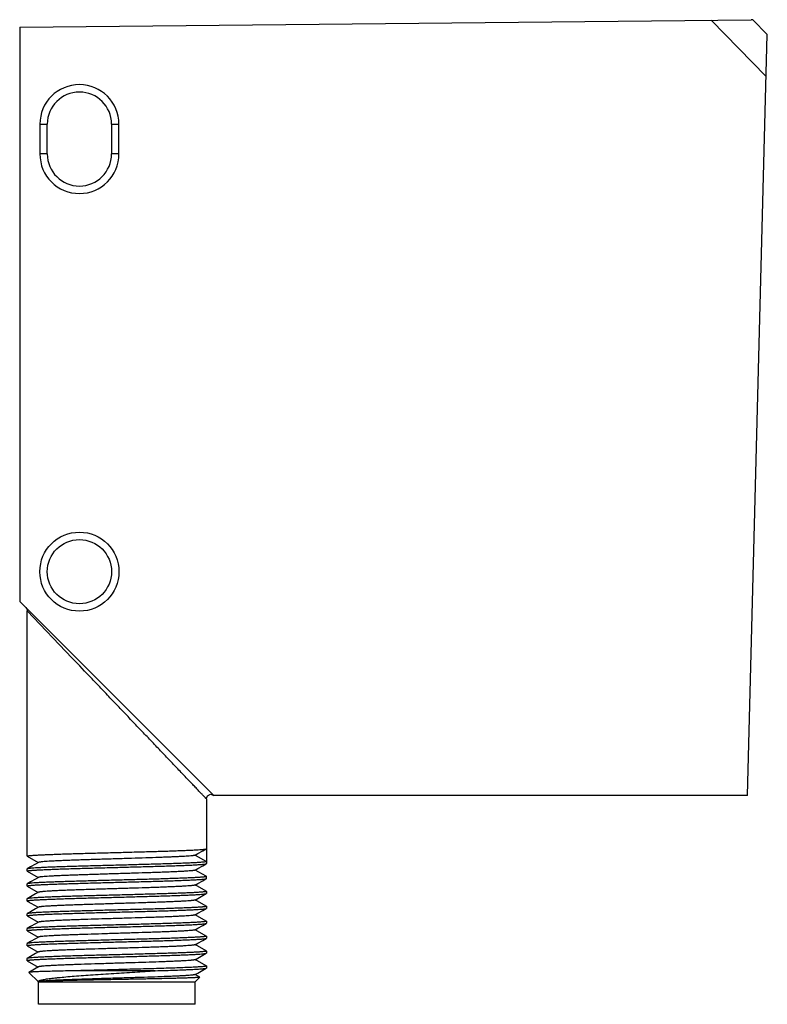
# Model space of a CAD drawing. Units: millimetres. Extents: x 6.9 to 57, y 11.4 to 77.4.
import ezdxf

# ---------------------------------------------------------------- set-up
doc = ezdxf.new("R2010")
doc.units = ezdxf.units.MM
doc.header["$LTSCALE"] = 5.809728
doc.layers.get('0').update_dxf_attribs({"linetype": 'CONTINUOUS'})

msp = doc.modelspace()

# ---------------------------------------------------------------- linework, layer by layer
at = {"color": 7}
for p, q in [((6.91, 76.9), (55.91, 77.4)), ((56.91, 73.599), (53.234, 77.372)), ((56.01, 77.4), (55.909, 77.4)), ((56.983, 76.4), (56.01, 77.4)), ((6.91, 76.9), (6.91, 38.4)), ((55.648, 25.4), (56.983, 76.4)), ((8.26, 70.4), (8.26, 68.4)), ((8.26, 70.4), (8.76, 70.4)), ((8.76, 68.4), (8.76, 70.4)), ((13.06, 70.4), (13.06, 68.4)), ((13.06, 70.4), (13.56, 70.4)), ((13.56, 68.4), (13.56, 70.4)), ((8.76, 68.4), (8.26, 68.4)), ((13.56, 68.4), (13.06, 68.4)), ((6.91, 38.4), (19.91, 25.4)), ((7.41, 21.329), (7.41, 37.775)), ((7.41, 37.775), (7.41, 37.775)), ((10.429, 34.605), (7.41, 37.775)), ((19.41, 25.175), (19.41, 20.829)), ((19.41, 25.175), (19.41, 25.175)), ((55.648, 25.4), (19.91, 25.4)), ((19.403, 21.821), (19.41, 21.829)), ((7.416, 21.321), (7.41, 21.329)), ((7.416, 21.321), (8.152, 20.9)), ((18.66, 21.4), (19.41, 20.97)), ((7.416, 20.478), (7.41, 20.47)), ((7.41, 20.329), (7.41, 20.47)), ((19.403, 20.821), (19.41, 20.829)), ((7.416, 20.321), (7.41, 20.329)), ((7.416, 20.322), (8.152, 19.9)), ((19.403, 19.978), (18.667, 20.4)), ((19.403, 19.978), (19.41, 19.97)), ((19.403, 19.821), (19.41, 19.829)), ((19.41, 19.829), (19.41, 19.97)), ((7.416, 19.478), (7.41, 19.47)), ((7.41, 19.329), (7.41, 19.47)), ((7.416, 19.322), (7.41, 19.329)), ((7.416, 19.322), (8.152, 18.9)), ((19.403, 18.978), (18.667, 19.4)), ((19.403, 18.978), (19.41, 18.97)), ((19.403, 18.821), (19.41, 18.829)), ((19.41, 18.97), (19.41, 18.829)), ((7.416, 18.478), (7.41, 18.47)), ((7.41, 18.329), (7.41, 18.47)), ((7.416, 18.322), (7.41, 18.329)), ((7.416, 18.322), (8.152, 17.9)), ((19.403, 17.978), (18.667, 18.4)), ((19.403, 17.978), (19.41, 17.97)), ((19.403, 17.821), (19.41, 17.829)), ((19.41, 17.97), (19.41, 17.829)), ((7.416, 17.478), (7.41, 17.47)), ((7.41, 17.329), (7.41, 17.47)), ((7.416, 17.322), (7.41, 17.329)), ((7.416, 17.322), (8.152, 16.9)), ((19.403, 16.978), (18.667, 17.4)), ((19.403, 16.978), (19.41, 16.97)), ((19.403, 16.821), (19.41, 16.829)), ((19.41, 16.97), (19.41, 16.829)), ((7.416, 16.478), (7.41, 16.47)), ((7.41, 16.329), (7.41, 16.47)), ((7.416, 16.322), (7.41, 16.329)), ((7.416, 16.322), (8.152, 15.9)), ((19.403, 15.978), (18.667, 16.4)), ((19.403, 15.978), (19.41, 15.97)), ((19.41, 15.97), (19.41, 15.829)), ((7.416, 15.478), (7.41, 15.47)), ((7.41, 15.329), (7.41, 15.47)), ((7.416, 15.321), (7.41, 15.329)), ((7.416, 15.322), (8.152, 14.9)), ((19.403, 14.978), (18.667, 15.4)), ((19.403, 15.821), (19.41, 15.829)), ((19.403, 14.978), (19.41, 14.97)), ((19.403, 14.821), (19.41, 14.829)), ((19.41, 14.97), (19.41, 14.829)), ((7.416, 14.478), (7.41, 14.47)), ((7.41, 14.329), (7.41, 14.47)), ((7.416, 14.321), (7.41, 14.329)), ((7.416, 14.322), (8.152, 13.9)), ((8.167, 13.908), (7.525, 13.54)), ((19.403, 13.978), (18.667, 14.4)), ((19.403, 13.978), (19.41, 13.97)), ((19.41, 13.97), (19.41, 13.829)), ((7.525, 13.54), (7.524, 13.536)), ((8.16, 12.9), (7.524, 13.536)), ((15.991, 13.65), (10.828, 13.65)), ((18.978, 13.218), (18.66, 12.9)), ((18.976, 13.223), (18.667, 13.4)), ((19.403, 13.821), (19.41, 13.829)), ((8.16, 12.9), (18.66, 12.9)), ((8.16, 11.4), (8.16, 12.9)), ((18.66, 11.4), (18.66, 12.9)), ((18.66, 11.4), (8.16, 11.4))]:
    msp.add_line(p, q, dxfattribs=at)
for points in [[(7.322, 37.987), (7.371, 37.922), (7.401, 37.845), (7.41, 37.775)], [(19.402, 25.175), (19.477, 25.373), (19.696, 25.479), (19.909, 25.4)], [(18.652, 21.391), (18.839, 21.498), (19.168, 21.687), (19.403, 21.821)], [(8.167, 20.908), (7.971, 20.795), (7.641, 20.607), (7.416, 20.478)], [(18.652, 20.391), (18.839, 20.498), (19.168, 20.687), (19.403, 20.822)], [(8.167, 19.908), (7.971, 19.795), (7.641, 19.607), (7.416, 19.478)], [(18.652, 19.391), (18.839, 19.498), (19.168, 19.687), (19.403, 19.822)], [(8.167, 18.908), (7.971, 18.795), (7.641, 18.607), (7.416, 18.478)], [(18.652, 18.391), (18.839, 18.498), (19.168, 18.687), (19.403, 18.822)], [(8.167, 17.908), (7.971, 17.795), (7.641, 17.607), (7.416, 17.478)], [(18.652, 17.391), (18.839, 17.498), (19.168, 17.687), (19.403, 17.822)], [(8.167, 16.908), (7.971, 16.796), (7.642, 16.607), (7.416, 16.478)], [(18.652, 16.391), (18.839, 16.498), (19.168, 16.687), (19.403, 16.821)], [(8.167, 15.908), (7.97, 15.795), (7.641, 15.607), (7.416, 15.478)], [(18.652, 15.391), (18.839, 15.498), (19.168, 15.687), (19.403, 15.821)], [(8.167, 14.908), (7.971, 14.795), (7.641, 14.607), (7.416, 14.478)], [(18.652, 14.391), (18.839, 14.498), (19.168, 14.687), (19.403, 14.821)], [(18.652, 13.391), (18.838, 13.498), (19.167, 13.686), (19.403, 13.821)]]:
    msp.add_lwpolyline(points, dxfattribs=at)
for radius in [2.65, 2.15]:
    msp.add_circle((10.91, 40.4), radius, dxfattribs=at)
for centre, radius, start, end in [((10.91, 70.4), 2.65, 0, 180), ((10.91, 70.4), 2.15, 0, 180), ((10.91, 68.4), 2.65, 180, 360), ((10.91, 68.4), 2.15, 180, 360)]:
    msp.add_arc(centre, radius, start, end, dxfattribs=at)
for points, knots in [([(19.41, 25.175), (19.409, 25.175), (19.409, 25.176), (19.408, 25.177), (19.406, 25.179), (19.404, 25.181), (19.401, 25.184), (19.395, 25.19), (19.387, 25.199), (19.375, 25.211), (19.361, 25.227), (19.344, 25.244), (19.324, 25.265), (19.302, 25.288), (19.269, 25.323), (19.221, 25.374), (19.156, 25.441), (19.084, 25.518), (19.003, 25.602), (18.915, 25.695), (18.82, 25.795), (18.68, 25.941), (18.492, 26.139), (18.251, 26.392), (17.992, 26.664), (17.718, 26.952), (17.43, 27.253), (17.132, 27.566), (16.825, 27.889), (16.4, 28.335), (15.855, 28.908), (15.187, 29.608), (14.507, 30.323), (13.82, 31.045), (13.13, 31.769), (12.441, 32.492), (11.541, 33.437), (10.871, 34.141), (10.429, 34.605)], [0, 0, 0, 0, 0.000041, 0.000158, 0.000349, 0.000614, 0.000953, 0.001365, 0.002407, 0.003736, 0.005349, 0.00724, 0.009407, 0.011844, 0.014547, 0.020723, 0.027889, 0.035995, 0.044991, 0.054823, 0.065434, 0.076771, 0.101413, 0.128366, 0.157296, 0.18791, 0.219956, 0.253219, 0.287515, 0.322685, 0.395127, 0.469658, 0.545576, 0.622304, 0.699324, 0.776145, 0.85226, 1, 1, 1, 1]), ([(7.41, 21.329), (7.41, 21.332), (7.417, 21.337), (7.426, 21.341), (7.439, 21.345), (7.454, 21.348), (7.482, 21.354), (7.526, 21.361), (7.589, 21.368), (7.665, 21.376), (7.755, 21.383), (7.9, 21.394), (8.114, 21.407), (8.408, 21.422), (8.748, 21.437), (9.131, 21.453), (9.555, 21.468), (10.015, 21.483), (10.506, 21.499), (11.212, 21.519), (12.136, 21.545), (13.272, 21.575), (14.414, 21.605), (15.518, 21.636), (16.396, 21.661), (17.048, 21.682), (17.49, 21.698), (17.893, 21.713), (18.254, 21.728), (18.571, 21.743), (18.838, 21.758), (19.03, 21.771), (19.158, 21.782), (19.234, 21.79), (19.296, 21.797), (19.344, 21.805), (19.378, 21.812), (19.397, 21.818), (19.403, 21.821)], [0, 0, 0, 0, 0.00087, 0.001667, 0.002737, 0.004087, 0.00572, 0.009838, 0.015094, 0.021476, 0.028972, 0.037566, 0.057972, 0.082502, 0.110935, 0.143001, 0.178408, 0.216821, 0.257884, 0.301211, 0.393027, 0.488846, 0.585096, 0.678188, 0.764653, 0.804379, 0.841268, 0.874972, 0.905179, 0.931607, 0.954014, 0.972189, 0.979637, 0.985972, 0.991179, 0.995248, 0.998182, 1, 1, 1, 1]), ([(18.652, 21.391), (18.646, 21.388), (18.63, 21.382), (18.599, 21.375), (18.556, 21.368), (18.502, 21.36), (18.437, 21.353), (18.327, 21.342), (18.162, 21.329), (17.932, 21.315), (17.662, 21.3), (17.355, 21.285), (17.011, 21.27), (16.635, 21.255), (16.079, 21.235), (15.33, 21.209), (14.387, 21.179), (13.409, 21.15), (12.587, 21.125), (11.939, 21.104), (11.47, 21.089), (11.018, 21.075), (10.588, 21.06), (10.183, 21.045), (9.807, 21.03), (9.463, 21.014), (9.155, 21), (8.886, 20.985), (8.657, 20.97), (8.492, 20.957), (8.382, 20.946), (8.317, 20.939), (8.263, 20.931), (8.22, 20.924), (8.19, 20.917), (8.173, 20.912), (8.167, 20.908)], [0, 0, 0, 0, 0.001953, 0.004972, 0.009078, 0.014273, 0.020554, 0.027916, 0.045813, 0.067781, 0.093597, 0.123036, 0.155848, 0.191777, 0.230503, 0.314827, 0.405758, 0.500096, 0.594428, 0.64054, 0.685381, 0.728541, 0.769647, 0.808347, 0.844301, 0.877159, 0.906587, 0.932349, 0.954259, 0.972134, 0.979502, 0.985795, 0.990993, 0.995086, 0.998079, 1, 1, 1, 1]), ([(7.411, 20.332), (7.412, 20.334), (7.417, 20.337), (7.43, 20.343), (7.456, 20.349), (7.497, 20.356), (7.551, 20.364), (7.619, 20.371), (7.7, 20.379), (7.795, 20.386), (7.946, 20.397), (8.167, 20.41), (8.467, 20.425), (8.813, 20.44), (9.201, 20.455), (9.628, 20.471), (10.09, 20.486), (10.582, 20.501), (11.287, 20.522), (12.208, 20.547), (13.338, 20.577), (14.47, 20.607), (15.564, 20.637), (16.432, 20.662), (17.077, 20.683), (17.514, 20.698), (17.912, 20.714), (18.269, 20.729), (18.581, 20.744), (18.845, 20.759), (19.035, 20.772), (19.161, 20.783), (19.235, 20.79), (19.297, 20.798), (19.345, 20.805), (19.379, 20.812), (19.397, 20.818), (19.403, 20.821)], [0, 0, 0, 0, 0.00052, 0.001287, 0.003631, 0.007088, 0.011668, 0.017366, 0.024169, 0.032063, 0.041034, 0.062121, 0.087235, 0.11615, 0.148598, 0.184286, 0.222881, 0.264031, 0.307355, 0.398918, 0.494205, 0.589714, 0.681935, 0.767481, 0.806755, 0.843209, 0.876505, 0.906339, 0.932436, 0.95456, 0.972507, 0.979863, 0.986121, 0.991267, 0.995291, 0.998195, 1, 1, 1, 1]), ([(19.408, 20.967), (19.407, 20.965), (19.402, 20.962), (19.389, 20.957), (19.363, 20.95), (19.322, 20.943), (19.268, 20.935), (19.2, 20.928), (19.119, 20.92), (19.024, 20.913), (18.872, 20.902), (18.652, 20.889), (18.352, 20.874), (18.006, 20.859), (17.617, 20.844), (17.19, 20.829), (16.728, 20.814), (16.236, 20.798), (15.531, 20.778), (14.61, 20.752), (13.48, 20.722), (12.347, 20.692), (11.254, 20.662), (10.385, 20.637), (9.74, 20.616), (9.304, 20.601), (8.906, 20.586), (8.549, 20.57), (8.237, 20.555), (7.973, 20.54), (7.784, 20.527), (7.658, 20.517), (7.583, 20.509), (7.522, 20.502), (7.474, 20.494), (7.44, 20.487), (7.422, 20.481), (7.416, 20.478)], [0, 0, 0, 0, 0.00052, 0.001288, 0.003634, 0.007093, 0.011675, 0.017376, 0.024182, 0.032079, 0.041053, 0.062148, 0.087269, 0.116193, 0.14865, 0.184347, 0.222951, 0.264111, 0.307444, 0.399024, 0.494324, 0.589842, 0.682066, 0.767609, 0.806878, 0.843326, 0.876613, 0.906437, 0.932521, 0.954631, 0.972563, 0.97991, 0.986159, 0.991296, 0.99531, 0.998205, 1, 1, 1, 1]), ([(19.41, 20.97), (19.41, 20.969), (19.409, 20.968), (19.408, 20.967), (19.408, 20.967)], [0, 0, 0, 0, 0.71706, 1, 1, 1, 1]), ([(7.41, 20.329), (7.41, 20.33), (7.41, 20.331), (7.411, 20.332), (7.411, 20.332)], [0, 0, 0, 0, 0.71746, 1, 1, 1, 1]), ([(7.411, 19.332), (7.412, 19.334), (7.417, 19.337), (7.43, 19.343), (7.456, 19.349), (7.497, 19.356), (7.551, 19.364), (7.619, 19.371), (7.7, 19.379), (7.795, 19.386), (7.946, 19.397), (8.167, 19.41), (8.467, 19.425), (8.813, 19.44), (9.201, 19.455), (9.628, 19.47), (10.09, 19.486), (10.582, 19.501), (11.287, 19.522), (12.208, 19.547), (13.337, 19.577), (14.47, 19.607), (15.563, 19.637), (16.432, 19.662), (17.077, 19.683), (17.513, 19.698), (17.912, 19.714), (18.268, 19.729), (18.581, 19.744), (18.845, 19.759), (19.035, 19.772), (19.16, 19.783), (19.235, 19.79), (19.297, 19.798), (19.344, 19.805), (19.379, 19.812), (19.397, 19.818), (19.403, 19.821)], [0, 0, 0, 0, 0.000519, 0.001287, 0.003631, 0.007089, 0.011668, 0.017366, 0.024169, 0.032063, 0.041033, 0.062119, 0.087231, 0.116145, 0.148591, 0.184276, 0.222868, 0.264016, 0.307337, 0.398895, 0.494176, 0.589681, 0.681901, 0.767446, 0.806721, 0.843176, 0.876474, 0.906311, 0.932411, 0.954539, 0.97249, 0.979849, 0.98611, 0.991258, 0.995285, 0.998192, 1, 1, 1, 1]), ([(19.408, 19.967), (19.407, 19.965), (19.402, 19.962), (19.389, 19.957), (19.363, 19.95), (19.322, 19.943), (19.268, 19.935), (19.2, 19.928), (19.118, 19.92), (19.024, 19.913), (18.872, 19.902), (18.652, 19.889), (18.351, 19.874), (18.005, 19.859), (17.617, 19.844), (17.19, 19.829), (16.728, 19.814), (16.235, 19.798), (15.531, 19.778), (14.61, 19.752), (13.48, 19.722), (12.347, 19.692), (11.254, 19.662), (10.385, 19.637), (9.74, 19.616), (9.304, 19.601), (8.906, 19.586), (8.549, 19.57), (8.237, 19.555), (7.973, 19.54), (7.784, 19.527), (7.658, 19.517), (7.583, 19.509), (7.522, 19.502), (7.474, 19.494), (7.44, 19.487), (7.422, 19.481), (7.416, 19.478)], [0, 0, 0, 0, 0.000521, 0.001289, 0.003637, 0.007098, 0.011681, 0.017383, 0.02419, 0.032089, 0.041064, 0.062161, 0.087284, 0.116209, 0.148668, 0.184366, 0.22297, 0.264131, 0.307464, 0.399043, 0.494342, 0.589858, 0.682081, 0.76762, 0.806888, 0.843335, 0.87662, 0.906443, 0.932526, 0.954635, 0.972565, 0.979912, 0.986161, 0.991297, 0.995311, 0.998205, 1, 1, 1, 1]), ([(18.651, 20.392), (18.645, 20.388), (18.629, 20.382), (18.598, 20.375), (18.556, 20.368), (18.502, 20.36), (18.436, 20.353), (18.326, 20.342), (18.162, 20.329), (17.932, 20.315), (17.662, 20.3), (17.354, 20.285), (17.011, 20.27), (16.635, 20.255), (16.23, 20.24), (15.799, 20.225), (15.186, 20.205), (14.387, 20.179), (13.573, 20.155), (12.912, 20.135), (12.421, 20.12), (11.939, 20.104), (11.469, 20.089), (11.018, 20.075), (10.587, 20.06), (10.183, 20.045), (9.807, 20.029), (9.463, 20.014), (9.155, 20), (8.886, 19.985), (8.657, 19.97), (8.492, 19.957), (8.382, 19.946), (8.317, 19.939), (8.263, 19.931), (8.22, 19.924), (8.19, 19.917), (8.173, 19.912), (8.168, 19.908)], [0, 0, 0, 0, 0.001948, 0.004956, 0.009048, 0.014234, 0.020511, 0.027872, 0.045773, 0.067736, 0.093551, 0.122993, 0.155824, 0.191775, 0.23051, 0.271653, 0.314829, 0.405771, 0.500115, 0.547495, 0.594453, 0.640563, 0.685399, 0.728558, 0.769671, 0.808381, 0.844336, 0.877179, 0.906594, 0.932363, 0.954289, 0.972173, 0.979537, 0.985819, 0.991005, 0.995088, 0.998077, 1, 1, 1, 1]), ([(19.41, 19.97), (19.41, 19.969), (19.409, 19.968), (19.408, 19.967), (19.408, 19.967)], [0, 0, 0, 0, 0.717141, 1, 1, 1, 1]), ([(7.41, 19.329), (7.41, 19.33), (7.41, 19.331), (7.411, 19.332), (7.411, 19.332)], [0, 0, 0, 0, 0.717078, 1, 1, 1, 1]), ([(18.651, 19.391), (18.645, 19.388), (18.629, 19.382), (18.598, 19.375), (18.556, 19.368), (18.502, 19.36), (18.436, 19.353), (18.326, 19.342), (18.161, 19.33), (17.932, 19.315), (17.662, 19.3), (17.354, 19.285), (17.01, 19.27), (16.634, 19.255), (16.229, 19.24), (15.799, 19.225), (15.186, 19.204), (14.386, 19.179), (13.572, 19.155), (12.912, 19.135), (12.421, 19.119), (11.938, 19.104), (11.469, 19.09), (11.018, 19.075), (10.587, 19.06), (10.182, 19.045), (9.806, 19.029), (9.463, 19.015), (9.155, 19), (8.886, 18.985), (8.657, 18.97), (8.492, 18.957), (8.382, 18.946), (8.317, 18.939), (8.263, 18.931), (8.221, 18.924), (8.19, 18.917), (8.173, 18.912), (8.168, 18.908)], [0, 0, 0, 0, 0.001945, 0.004951, 0.009047, 0.014241, 0.020533, 0.027907, 0.045814, 0.067769, 0.093575, 0.123015, 0.15586, 0.191823, 0.230555, 0.271689, 0.314858, 0.405806, 0.500146, 0.547524, 0.594481, 0.640583, 0.685411, 0.728571, 0.769689, 0.808404, 0.844354, 0.877175, 0.906587, 0.932369, 0.95431, 0.972196, 0.979553, 0.985822, 0.990997, 0.995077, 0.998069, 1, 1, 1, 1]), ([(7.411, 18.332), (7.412, 18.334), (7.417, 18.337), (7.43, 18.343), (7.456, 18.349), (7.497, 18.356), (7.551, 18.364), (7.619, 18.371), (7.7, 18.379), (7.795, 18.386), (7.946, 18.397), (8.167, 18.41), (8.467, 18.425), (8.813, 18.44), (9.201, 18.455), (9.628, 18.47), (10.09, 18.486), (10.582, 18.501), (11.286, 18.521), (12.207, 18.547), (13.337, 18.577), (14.469, 18.607), (15.563, 18.637), (16.431, 18.662), (17.077, 18.683), (17.513, 18.698), (17.911, 18.714), (18.268, 18.729), (18.58, 18.744), (18.845, 18.759), (19.034, 18.772), (19.16, 18.783), (19.235, 18.79), (19.296, 18.798), (19.344, 18.805), (19.378, 18.812), (19.397, 18.818), (19.403, 18.821)], [0, 0, 0, 0, 0.000519, 0.001286, 0.00363, 0.007088, 0.011667, 0.017364, 0.024167, 0.03206, 0.041029, 0.062114, 0.087224, 0.116136, 0.148579, 0.184263, 0.222852, 0.263998, 0.307317, 0.398869, 0.494147, 0.58965, 0.681868, 0.767414, 0.80669, 0.843147, 0.876446, 0.906285, 0.932389, 0.95452, 0.972476, 0.979837, 0.9861, 0.991251, 0.99528, 0.99819, 1, 1, 1, 1]), ([(19.408, 18.967), (19.407, 18.965), (19.402, 18.962), (19.389, 18.957), (19.363, 18.95), (19.322, 18.943), (19.268, 18.935), (19.2, 18.928), (19.118, 18.92), (19.024, 18.913), (18.872, 18.902), (18.652, 18.889), (18.351, 18.874), (18.005, 18.859), (17.617, 18.844), (17.19, 18.829), (16.728, 18.814), (16.236, 18.798), (15.531, 18.778), (14.61, 18.752), (13.48, 18.722), (12.347, 18.692), (11.254, 18.662), (10.385, 18.637), (9.74, 18.616), (9.304, 18.601), (8.906, 18.586), (8.549, 18.57), (8.237, 18.555), (7.973, 18.54), (7.784, 18.527), (7.658, 18.517), (7.583, 18.509), (7.522, 18.502), (7.474, 18.494), (7.44, 18.487), (7.422, 18.481), (7.416, 18.478)], [0, 0, 0, 0, 0.000521, 0.001289, 0.003636, 0.007097, 0.01168, 0.017382, 0.024189, 0.032087, 0.041062, 0.062158, 0.087281, 0.116205, 0.148662, 0.18436, 0.222963, 0.264122, 0.307454, 0.399031, 0.494328, 0.589842, 0.682064, 0.767604, 0.806872, 0.843319, 0.876606, 0.90643, 0.932515, 0.954625, 0.972558, 0.979906, 0.986156, 0.991293, 0.995308, 0.998204, 1, 1, 1, 1]), ([(19.41, 18.97), (19.41, 18.969), (19.409, 18.968), (19.408, 18.967), (19.408, 18.967)], [0, 0, 0, 0, 0.716928, 1, 1, 1, 1]), ([(7.41, 18.329), (7.41, 18.33), (7.41, 18.331), (7.411, 18.332), (7.411, 18.332)], [0, 0, 0, 0, 0.716745, 1, 1, 1, 1]), ([(7.411, 17.332), (7.412, 17.334), (7.417, 17.337), (7.43, 17.343), (7.456, 17.349), (7.497, 17.356), (7.551, 17.364), (7.619, 17.371), (7.7, 17.379), (7.795, 17.386), (7.946, 17.397), (8.167, 17.41), (8.467, 17.425), (8.813, 17.44), (9.201, 17.455), (9.628, 17.47), (10.09, 17.486), (10.582, 17.501), (11.286, 17.521), (12.207, 17.547), (13.337, 17.577), (14.469, 17.607), (15.563, 17.637), (16.431, 17.662), (17.076, 17.683), (17.513, 17.698), (17.911, 17.714), (18.268, 17.729), (18.58, 17.744), (18.845, 17.759), (19.034, 17.772), (19.16, 17.783), (19.235, 17.79), (19.296, 17.798), (19.344, 17.805), (19.378, 17.812), (19.397, 17.818), (19.403, 17.821)], [0, 0, 0, 0, 0.000519, 0.001286, 0.00363, 0.007088, 0.011667, 0.017364, 0.024167, 0.03206, 0.041029, 0.062113, 0.087222, 0.116132, 0.148575, 0.184256, 0.222844, 0.263988, 0.307305, 0.398855, 0.49413, 0.58963, 0.681847, 0.767393, 0.806669, 0.843127, 0.876428, 0.906269, 0.932374, 0.954508, 0.972466, 0.979829, 0.986093, 0.991246, 0.995277, 0.998188, 1, 1, 1, 1]), ([(19.408, 17.967), (19.407, 17.965), (19.402, 17.962), (19.389, 17.957), (19.363, 17.95), (19.322, 17.943), (19.268, 17.935), (19.2, 17.928), (19.118, 17.92), (19.024, 17.913), (18.872, 17.902), (18.652, 17.889), (18.351, 17.874), (18.005, 17.859), (17.617, 17.844), (17.19, 17.829), (16.728, 17.814), (16.236, 17.798), (15.531, 17.778), (14.61, 17.752), (13.48, 17.722), (12.348, 17.692), (11.254, 17.662), (10.386, 17.637), (9.741, 17.616), (9.305, 17.601), (8.906, 17.586), (8.55, 17.57), (8.238, 17.555), (7.973, 17.54), (7.784, 17.527), (7.658, 17.517), (7.583, 17.509), (7.522, 17.502), (7.474, 17.494), (7.44, 17.487), (7.422, 17.481), (7.416, 17.478)], [0, 0, 0, 0, 0.000521, 0.00129, 0.003638, 0.0071, 0.011684, 0.017386, 0.024194, 0.032093, 0.041067, 0.062164, 0.087285, 0.116209, 0.148664, 0.184359, 0.22296, 0.264117, 0.307446, 0.399016, 0.494307, 0.589816, 0.682034, 0.767572, 0.806841, 0.843288, 0.876576, 0.906402, 0.93249, 0.954605, 0.972541, 0.979892, 0.986145, 0.991285, 0.995303, 0.998201, 1, 1, 1, 1]), ([(18.651, 18.391), (18.646, 18.388), (18.629, 18.382), (18.598, 18.375), (18.556, 18.368), (18.502, 18.36), (18.436, 18.353), (18.326, 18.342), (18.161, 18.33), (17.932, 18.315), (17.662, 18.3), (17.354, 18.284), (17.01, 18.27), (16.634, 18.255), (16.229, 18.24), (15.799, 18.225), (15.186, 18.204), (14.386, 18.179), (13.408, 18.15), (12.587, 18.125), (11.939, 18.104), (11.47, 18.09), (11.018, 18.075), (10.588, 18.06), (10.183, 18.044), (9.807, 18.029), (9.463, 18.015), (9.156, 18), (8.886, 17.985), (8.657, 17.97), (8.492, 17.957), (8.382, 17.946), (8.317, 17.939), (8.263, 17.932), (8.221, 17.924), (8.19, 17.917), (8.174, 17.912), (8.168, 17.908)], [0, 0, 0, 0, 0.001942, 0.004951, 0.009056, 0.014262, 0.020565, 0.027947, 0.04585, 0.067792, 0.093589, 0.123034, 0.155891, 0.191859, 0.230582, 0.271705, 0.314868, 0.40582, 0.50015, 0.594477, 0.640572, 0.685395, 0.728557, 0.769681, 0.808399, 0.844335, 0.877143, 0.90656, 0.932358, 0.954314, 0.972193, 0.979539, 0.985802, 0.990973, 0.995056, 0.998058, 1, 1, 1, 1]), ([(19.41, 17.97), (19.41, 17.969), (19.409, 17.968), (19.408, 17.967), (19.408, 17.967)], [0, 0, 0, 0, 0.716592, 1, 1, 1, 1]), ([(7.41, 17.329), (7.41, 17.33), (7.41, 17.331), (7.411, 17.332), (7.411, 17.332)], [0, 0, 0, 0, 0.716527, 1, 1, 1, 1]), ([(18.652, 17.391), (18.646, 17.388), (18.629, 17.382), (18.598, 17.375), (18.556, 17.368), (18.501, 17.36), (18.436, 17.353), (18.326, 17.342), (18.161, 17.33), (17.932, 17.315), (17.662, 17.3), (17.354, 17.284), (17.01, 17.27), (16.634, 17.255), (16.229, 17.24), (15.799, 17.225), (15.186, 17.204), (14.387, 17.18), (13.408, 17.15), (12.43, 17.119), (11.631, 17.095), (11.018, 17.075), (10.588, 17.06), (10.183, 17.044), (9.807, 17.03), (9.464, 17.015), (9.156, 17), (8.886, 16.985), (8.657, 16.97), (8.492, 16.957), (8.383, 16.946), (8.317, 16.939), (8.264, 16.932), (8.221, 16.925), (8.19, 16.917), (8.174, 16.912), (8.168, 16.908)], [0, 0, 0, 0, 0.001942, 0.004956, 0.009073, 0.014293, 0.020602, 0.027983, 0.045874, 0.067803, 0.093592, 0.123045, 0.155913, 0.191873, 0.230584, 0.271694, 0.314853, 0.405804, 0.500121, 0.594436, 0.685345, 0.728511, 0.76964, 0.808356, 0.844277, 0.87708, 0.90651, 0.932329, 0.954294, 0.972163, 0.979499, 0.985759, 0.990936, 0.995029, 0.998044, 1, 1, 1, 1]), ([(7.411, 16.332), (7.412, 16.334), (7.417, 16.337), (7.43, 16.343), (7.456, 16.349), (7.497, 16.356), (7.551, 16.364), (7.619, 16.371), (7.7, 16.379), (7.795, 16.386), (7.946, 16.397), (8.167, 16.41), (8.467, 16.425), (8.813, 16.44), (9.201, 16.455), (9.628, 16.47), (10.09, 16.486), (10.582, 16.501), (11.286, 16.521), (12.207, 16.547), (13.337, 16.577), (14.469, 16.607), (15.563, 16.637), (16.431, 16.662), (17.076, 16.683), (17.512, 16.698), (17.911, 16.714), (18.268, 16.729), (18.58, 16.744), (18.845, 16.759), (19.034, 16.772), (19.16, 16.783), (19.235, 16.79), (19.296, 16.798), (19.344, 16.805), (19.378, 16.812), (19.397, 16.818), (19.403, 16.821)], [0, 0, 0, 0, 0.000519, 0.001286, 0.003632, 0.00709, 0.01167, 0.017368, 0.024171, 0.032065, 0.041035, 0.06212, 0.087229, 0.11614, 0.148583, 0.184264, 0.222852, 0.263996, 0.307312, 0.39886, 0.494133, 0.589631, 0.681846, 0.767391, 0.806666, 0.843124, 0.876424, 0.906265, 0.93237, 0.954504, 0.972464, 0.979826, 0.986091, 0.991244, 0.995275, 0.998187, 1, 1, 1, 1]), ([(19.408, 16.967), (19.407, 16.965), (19.402, 16.962), (19.389, 16.957), (19.363, 16.95), (19.322, 16.943), (19.268, 16.935), (19.2, 16.928), (19.118, 16.92), (19.024, 16.913), (18.872, 16.902), (18.652, 16.889), (18.352, 16.874), (18.006, 16.859), (17.617, 16.844), (17.19, 16.829), (16.729, 16.814), (16.236, 16.798), (15.532, 16.778), (14.611, 16.752), (13.481, 16.722), (12.348, 16.692), (11.255, 16.662), (10.387, 16.637), (9.741, 16.616), (9.305, 16.601), (8.907, 16.586), (8.55, 16.571), (8.238, 16.555), (7.974, 16.54), (7.784, 16.527), (7.658, 16.517), (7.584, 16.509), (7.522, 16.502), (7.475, 16.494), (7.441, 16.487), (7.422, 16.481), (7.416, 16.478)], [0, 0, 0, 0, 0.00052, 0.001289, 0.003637, 0.007098, 0.011681, 0.017382, 0.024188, 0.032085, 0.041058, 0.062151, 0.087268, 0.116188, 0.148638, 0.184328, 0.222925, 0.264076, 0.3074, 0.398962, 0.494245, 0.589749, 0.681965, 0.767504, 0.806775, 0.843226, 0.876519, 0.90635, 0.932444, 0.954566, 0.972511, 0.979867, 0.986124, 0.991269, 0.995292, 0.998196, 1, 1, 1, 1]), ([(19.41, 16.97), (19.41, 16.969), (19.409, 16.968), (19.408, 16.967), (19.408, 16.967)], [0, 0, 0, 0, 0.716431, 1, 1, 1, 1]), ([(7.41, 16.329), (7.41, 16.33), (7.41, 16.331), (7.411, 16.332), (7.411, 16.332)], [0, 0, 0, 0, 0.716353, 1, 1, 1, 1]), ([(19.408, 15.967), (19.407, 15.965), (19.402, 15.962), (19.389, 15.957), (19.363, 15.95), (19.322, 15.943), (19.268, 15.935), (19.2, 15.928), (19.118, 15.92), (19.024, 15.913), (18.872, 15.902), (18.652, 15.889), (18.352, 15.874), (18.006, 15.859), (17.618, 15.844), (17.191, 15.829), (16.729, 15.814), (16.236, 15.798), (15.532, 15.778), (14.611, 15.752), (13.481, 15.722), (12.349, 15.692), (11.256, 15.662), (10.387, 15.637), (9.742, 15.616), (9.306, 15.601), (8.908, 15.586), (8.551, 15.571), (8.239, 15.555), (7.974, 15.541), (7.785, 15.527), (7.659, 15.517), (7.584, 15.509), (7.523, 15.502), (7.475, 15.494), (7.441, 15.487), (7.422, 15.481), (7.416, 15.478)], [0, 0, 0, 0, 0.00052, 0.001289, 0.003637, 0.007099, 0.011682, 0.017382, 0.024188, 0.032085, 0.041057, 0.062148, 0.087263, 0.116179, 0.148627, 0.184313, 0.222905, 0.264052, 0.307372, 0.398925, 0.494201, 0.589699, 0.681911, 0.76745, 0.806722, 0.843175, 0.87647, 0.906306, 0.932405, 0.954533, 0.972486, 0.979845, 0.986106, 0.991255, 0.995283, 0.998191, 1, 1, 1, 1]), ([(18.652, 16.391), (18.646, 16.388), (18.629, 16.382), (18.598, 16.375), (18.556, 16.368), (18.501, 16.36), (18.435, 16.353), (18.325, 16.343), (18.161, 16.33), (17.932, 16.315), (17.662, 16.299), (17.354, 16.285), (17.01, 16.27), (16.634, 16.255), (16.229, 16.24), (15.799, 16.225), (15.186, 16.204), (14.387, 16.18), (13.409, 16.15), (12.431, 16.12), (11.632, 16.095), (11.019, 16.075), (10.589, 16.059), (10.184, 16.044), (9.808, 16.03), (9.465, 16.015), (9.157, 16), (8.887, 15.985), (8.657, 15.97), (8.493, 15.957), (8.383, 15.946), (8.318, 15.939), (8.264, 15.932), (8.221, 15.925), (8.19, 15.918), (8.174, 15.912), (8.168, 15.908)], [0, 0, 0, 0, 0.001947, 0.00497, 0.009097, 0.014324, 0.020634, 0.028009, 0.045883, 0.067796, 0.093585, 0.123048, 0.155918, 0.191867, 0.230562, 0.271662, 0.314821, 0.405766, 0.500069, 0.594372, 0.685277, 0.728447, 0.76958, 0.808287, 0.844197, 0.877005, 0.906453, 0.932289, 0.954256, 0.97211, 0.979445, 0.985707, 0.990894, 0.995001, 0.99803, 1, 1, 1, 1]), ([(19.41, 15.97), (19.41, 15.969), (19.409, 15.968), (19.408, 15.967), (19.408, 15.967)], [0, 0, 0, 0, 0.71621, 1, 1, 1, 1]), ([(7.41, 15.329), (7.41, 15.33), (7.41, 15.331), (7.411, 15.332), (7.411, 15.332)], [0, 0, 0, 0, 0.71625, 1, 1, 1, 1]), ([(7.411, 15.332), (7.412, 15.334), (7.417, 15.337), (7.43, 15.343), (7.456, 15.349), (7.497, 15.356), (7.551, 15.364), (7.619, 15.371), (7.701, 15.379), (7.795, 15.386), (7.947, 15.397), (8.167, 15.41), (8.467, 15.425), (8.813, 15.44), (9.201, 15.455), (9.628, 15.47), (10.09, 15.486), (10.582, 15.501), (11.287, 15.522), (12.207, 15.547), (13.337, 15.577), (14.469, 15.607), (15.563, 15.637), (16.431, 15.662), (17.076, 15.683), (17.513, 15.698), (17.911, 15.714), (18.268, 15.729), (18.58, 15.744), (18.845, 15.759), (19.034, 15.772), (19.16, 15.783), (19.235, 15.79), (19.296, 15.798), (19.344, 15.805), (19.378, 15.812), (19.397, 15.818), (19.403, 15.821)], [0, 0, 0, 0, 0.000519, 0.001287, 0.003634, 0.007094, 0.011675, 0.017374, 0.024178, 0.032073, 0.041044, 0.062131, 0.087243, 0.116156, 0.1486, 0.184283, 0.222872, 0.264016, 0.307333, 0.398882, 0.494156, 0.589653, 0.681866, 0.767408, 0.806682, 0.843138, 0.876437, 0.906276, 0.93238, 0.954512, 0.972469, 0.979831, 0.986095, 0.991247, 0.995277, 0.998188, 1, 1, 1, 1]), ([(18.652, 15.391), (18.646, 15.388), (18.629, 15.382), (18.598, 15.375), (18.555, 15.368), (18.501, 15.36), (18.435, 15.353), (18.326, 15.343), (18.161, 15.33), (17.932, 15.315), (17.662, 15.299), (17.354, 15.285), (17.011, 15.27), (16.635, 15.255), (16.23, 15.24), (15.8, 15.225), (15.187, 15.204), (14.388, 15.18), (13.41, 15.15), (12.432, 15.12), (11.633, 15.096), (11.02, 15.075), (10.589, 15.059), (10.184, 15.044), (9.809, 15.03), (9.465, 15.015), (9.157, 15), (8.887, 14.985), (8.658, 14.97), (8.493, 14.957), (8.384, 14.947), (8.318, 14.939), (8.264, 14.932), (8.221, 14.925), (8.19, 14.917), (8.174, 14.912), (8.168, 14.908)], [0, 0, 0, 0, 0.001954, 0.004989, 0.009123, 0.014349, 0.020653, 0.028019, 0.045874, 0.067777, 0.09357, 0.123045, 0.155909, 0.191845, 0.230527, 0.271621, 0.314786, 0.405724, 0.500018, 0.594313, 0.68522, 0.728396, 0.76953, 0.808226, 0.844129, 0.876947, 0.906412, 0.93226, 0.954219, 0.972055, 0.979392, 0.985663, 0.990861, 0.99498, 0.99802, 1, 1, 1, 1]), ([(7.411, 14.332), (7.412, 14.334), (7.417, 14.337), (7.43, 14.343), (7.456, 14.349), (7.497, 14.356), (7.551, 14.364), (7.619, 14.371), (7.701, 14.379), (7.795, 14.386), (7.947, 14.397), (8.167, 14.41), (8.467, 14.425), (8.813, 14.44), (9.202, 14.455), (9.628, 14.471), (10.09, 14.486), (10.583, 14.501), (11.287, 14.522), (12.208, 14.547), (13.338, 14.577), (14.47, 14.607), (15.563, 14.637), (16.432, 14.662), (17.077, 14.683), (17.513, 14.698), (17.911, 14.714), (18.268, 14.729), (18.58, 14.744), (18.845, 14.759), (19.034, 14.772), (19.16, 14.783), (19.235, 14.79), (19.296, 14.798), (19.344, 14.805), (19.378, 14.812), (19.397, 14.818), (19.403, 14.821)], [0, 0, 0, 0, 0.00052, 0.001289, 0.003636, 0.007097, 0.01168, 0.01738, 0.024185, 0.032082, 0.041054, 0.062144, 0.087258, 0.116174, 0.148621, 0.184307, 0.222899, 0.264046, 0.307365, 0.398919, 0.494195, 0.589694, 0.681907, 0.767447, 0.806719, 0.843173, 0.876468, 0.906304, 0.932404, 0.954532, 0.972485, 0.979844, 0.986106, 0.991255, 0.995283, 0.998191, 1, 1, 1, 1]), ([(19.408, 14.967), (19.407, 14.965), (19.402, 14.962), (19.389, 14.957), (19.363, 14.95), (19.322, 14.943), (19.268, 14.935), (19.2, 14.928), (19.119, 14.92), (19.024, 14.913), (18.873, 14.902), (18.652, 14.889), (18.352, 14.874), (18.006, 14.859), (17.618, 14.844), (17.191, 14.829), (16.729, 14.814), (16.237, 14.798), (15.533, 14.778), (14.612, 14.752), (13.482, 14.722), (12.35, 14.692), (11.256, 14.662), (10.388, 14.637), (9.743, 14.616), (9.306, 14.601), (8.908, 14.586), (8.551, 14.571), (8.239, 14.555), (7.974, 14.541), (7.785, 14.527), (7.659, 14.517), (7.584, 14.509), (7.523, 14.502), (7.475, 14.494), (7.441, 14.487), (7.422, 14.481), (7.416, 14.478)], [0, 0, 0, 0, 0.00052, 0.001288, 0.003634, 0.007094, 0.011676, 0.017375, 0.024179, 0.032074, 0.041045, 0.062132, 0.087244, 0.116157, 0.148601, 0.184284, 0.222873, 0.264018, 0.307335, 0.398884, 0.494157, 0.589654, 0.681867, 0.767409, 0.806683, 0.843139, 0.876437, 0.906277, 0.93238, 0.954512, 0.972469, 0.979831, 0.986095, 0.991247, 0.995277, 0.998188, 1, 1, 1, 1]), ([(19.41, 14.97), (19.41, 14.969), (19.409, 14.968), (19.408, 14.967), (19.408, 14.967)], [0, 0, 0, 0, 0.716236, 1, 1, 1, 1]), ([(7.41, 14.329), (7.41, 14.33), (7.41, 14.331), (7.411, 14.332), (7.411, 14.332)], [0, 0, 0, 0, 0.716254, 1, 1, 1, 1]), ([(18.652, 14.391), (18.646, 14.388), (18.629, 14.382), (18.598, 14.375), (18.555, 14.368), (18.501, 14.361), (18.436, 14.353), (18.326, 14.343), (18.161, 14.33), (17.933, 14.314), (17.663, 14.299), (17.355, 14.285), (17.011, 14.27), (16.635, 14.255), (16.079, 14.234), (15.331, 14.209), (14.388, 14.18), (13.41, 14.15), (12.432, 14.12), (11.489, 14.091), (10.741, 14.065), (10.185, 14.045), (9.809, 14.03), (9.466, 14.015), (9.157, 14), (8.887, 13.985), (8.658, 13.97), (8.493, 13.957), (8.384, 13.947), (8.318, 13.939), (8.264, 13.932), (8.221, 13.925), (8.19, 13.917), (8.173, 13.912), (8.167, 13.908)], [0, 0, 0, 0, 0.001959, 0.005, 0.009135, 0.014355, 0.020649, 0.028004, 0.04584, 0.067738, 0.093542, 0.123022, 0.155875, 0.191798, 0.230469, 0.314737, 0.40567, 0.49996, 0.594253, 0.685171, 0.769482, 0.808169, 0.844074, 0.876905, 0.906387, 0.932238, 0.954177, 0.972006, 0.979348, 0.985628, 0.990837, 0.994966, 0.998015, 1, 1, 1, 1]), ([(19.408, 13.967), (19.406, 13.965), (19.4, 13.961), (19.387, 13.956), (19.368, 13.952), (19.344, 13.947), (19.314, 13.942), (19.263, 13.935), (19.184, 13.926), (19.073, 13.917), (18.94, 13.907), (18.786, 13.897), (18.61, 13.887), (18.415, 13.877), (18.116, 13.864), (17.698, 13.847), (17.149, 13.827), (16.542, 13.808), (15.886, 13.788), (15.191, 13.768), (14.469, 13.749), (13.731, 13.729), (12.987, 13.709), (12.019, 13.683), (11.3, 13.664), (10.828, 13.65)], [0, 0, 0, 0, 0.000987, 0.002574, 0.004804, 0.00769, 0.011235, 0.01544, 0.025825, 0.038809, 0.054344, 0.072381, 0.092846, 0.115658, 0.140736, 0.197283, 0.261613, 0.332726, 0.409526, 0.490818, 0.575344, 0.661796, 0.748822, 0.835081, 1, 1, 1, 1]), ([(19.41, 13.97), (19.41, 13.97), (19.409, 13.968), (19.408, 13.967), (19.408, 13.967)], [0, 0, 0, 0, 0.718768, 1, 1, 1, 1]), ([(10.828, 13.65), (10.597, 13.645), (10.156, 13.637), (9.529, 13.623), (9.048, 13.612), (8.702, 13.602), (8.474, 13.595), (8.269, 13.589), (8.088, 13.582), (7.93, 13.575), (7.799, 13.569), (7.705, 13.563), (7.643, 13.558), (7.606, 13.554), (7.577, 13.551), (7.553, 13.548), (7.537, 13.545), (7.528, 13.542), (7.525, 13.54)], [0, 0, 0, 0, 0.209227, 0.400373, 0.569762, 0.645354, 0.714424, 0.776644, 0.831719, 0.87938, 0.919375, 0.951538, 0.964643, 0.975743, 0.984826, 0.991889, 0.996936, 1, 1, 1, 1]), ([(8.16, 12.9), (8.156, 12.903), (8.15, 12.911), (8.145, 12.924), (8.148, 12.938), (8.158, 12.951), (8.173, 12.963), (8.193, 12.976), (8.22, 12.988), (8.266, 13.005), (8.338, 13.026), (8.442, 13.05), (8.568, 13.074), (8.716, 13.098), (8.884, 13.122), (9.072, 13.146), (9.279, 13.17), (9.59, 13.203), (10.02, 13.243), (10.578, 13.289), (11.186, 13.335), (11.834, 13.381), (12.512, 13.426), (13.209, 13.471), (13.915, 13.516), (14.843, 13.575), (15.535, 13.619), (15.991, 13.65)], [0, 0, 0, 0, 0.001975, 0.003607, 0.005208, 0.0071, 0.00949, 0.012481, 0.016125, 0.020444, 0.031142, 0.0446, 0.06079, 0.079645, 0.101078, 0.124997, 0.151296, 0.179862, 0.243322, 0.314276, 0.391529, 0.473839, 0.559904, 0.648383, 0.737928, 0.827232, 1, 1, 1, 1]), ([(18.978, 13.218), (18.976, 13.217), (18.973, 13.215), (18.966, 13.212), (18.955, 13.21), (18.935, 13.207), (18.902, 13.202), (18.853, 13.198), (18.792, 13.193), (18.718, 13.188), (18.632, 13.183), (18.535, 13.178), (18.425, 13.174), (18.257, 13.167), (18.018, 13.159), (17.702, 13.149), (17.345, 13.139), (16.953, 13.13), (16.528, 13.12), (16.074, 13.11), (15.425, 13.097), (14.576, 13.08), (13.534, 13.061), (12.492, 13.041), (11.641, 13.025), (10.99, 13.011), (10.536, 13.001), (10.111, 12.991), (9.719, 12.981), (9.365, 12.971), (9.051, 12.961), (8.817, 12.953), (8.652, 12.946), (8.547, 12.941), (8.454, 12.936), (8.373, 12.931), (8.314, 12.926), (8.273, 12.923), (8.247, 12.92), (8.225, 12.918), (8.206, 12.915), (8.19, 12.913), (8.177, 12.91), (8.168, 12.908), (8.162, 12.905), (8.158, 12.903), (8.159, 12.9), (8.16, 12.9)], [0, 0, 0, 0, 0.000429, 0.001126, 0.002105, 0.00337, 0.006762, 0.011304, 0.016992, 0.023814, 0.031754, 0.040793, 0.050915, 0.062098, 0.087541, 0.116898, 0.149905, 0.186257, 0.225622, 0.267633, 0.311904, 0.405526, 0.502944, 0.600449, 0.694264, 0.738634, 0.78073, 0.820134, 0.856443, 0.889289, 0.91835, 0.943332, 0.954211, 0.963975, 0.972596, 0.980055, 0.986335, 0.989027, 0.991418, 0.993506, 0.99529, 0.996772, 0.997952, 0.998832, 0.99942, 0.99975, 1, 1, 1, 1]), ([(18.652, 13.391), (18.646, 13.388), (18.629, 13.382), (18.597, 13.375), (18.553, 13.368), (18.497, 13.36), (18.429, 13.353), (18.316, 13.342), (18.147, 13.328), (17.911, 13.313), (17.632, 13.298), (17.314, 13.283), (16.96, 13.268), (16.573, 13.253), (16.002, 13.231), (15.234, 13.206), (14.269, 13.176), (13.273, 13.145), (12.439, 13.12), (11.783, 13.1), (11.311, 13.084), (10.859, 13.069), (10.431, 13.054), (10.03, 13.039), (9.661, 13.024), (9.326, 13.008), (9.029, 12.993), (8.774, 12.978), (8.561, 12.963), (8.412, 12.95), (8.316, 12.939), (8.262, 12.932), (8.219, 12.924), (8.191, 12.918), (8.174, 12.912), (8.166, 12.908), (8.16, 12.903), (8.16, 12.9)], [0, 0, 0, 0, 0.002005, 0.005123, 0.009367, 0.014729, 0.0212, 0.028766, 0.047136, 0.069718, 0.096331, 0.126696, 0.160505, 0.197444, 0.237183, 0.323646, 0.416623, 0.512664, 0.608212, 0.654694, 0.699743, 0.742933, 0.783836, 0.822079, 0.857332, 0.889289, 0.917645, 0.942087, 0.962375, 0.97838, 0.984743, 0.989996, 0.994129, 0.997143, 0.998234, 0.999058, 1, 1, 1, 1]), ([(15.991, 13.65), (16.226, 13.657), (16.677, 13.67), (17.318, 13.691), (17.81, 13.71), (18.166, 13.724), (18.4, 13.735), (18.612, 13.746), (18.801, 13.756), (18.965, 13.767), (19.103, 13.777), (19.216, 13.788), (19.294, 13.797), (19.342, 13.805), (19.369, 13.81), (19.388, 13.815), (19.399, 13.819), (19.403, 13.821)], [0, 0, 0, 0, 0.206336, 0.395301, 0.563283, 0.638474, 0.70734, 0.769554, 0.824838, 0.872953, 0.913673, 0.946833, 0.972302, 0.98212, 0.989993, 0.995938, 1, 1, 1, 1])]:
    msp.add_open_spline(points, degree=3, knots=knots, dxfattribs=at)

doc.saveas('drawing.dxf')
